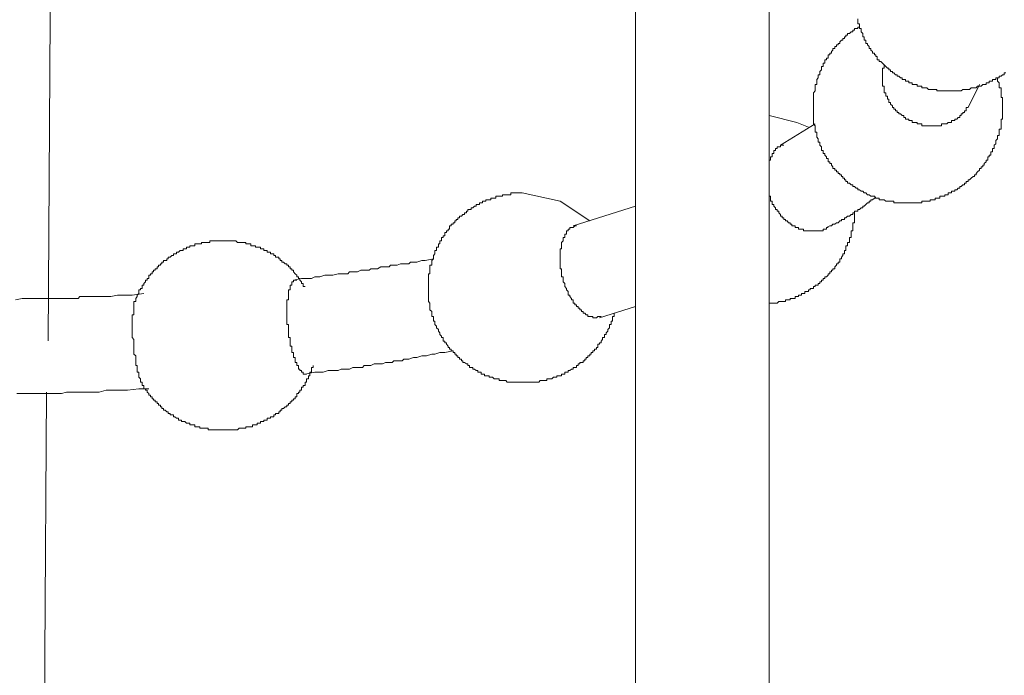
# Model space of a CAD drawing. Units: inches. Extents: x -617 to 800, y -586 to 422.
# Drawn here: x 449 to 474, y -85 to -68 of the extents above; entities that cross this region are included whole.
import ezdxf

# ---------------------------------------------------------------- set-up
doc = ezdxf.new("R2010")
doc.units = ezdxf.units.IN
doc.header["$MEASUREMENT"] = 0
doc.layers.add('图层 1', color=7, linetype='Continuous')

msp = doc.modelspace()

# ---------------------------------------------------------------- linework, layer by layer
at = {"layer": '图层 1', "color": 7, "lineweight": 9}
for points in [[(449.383, -76.081), (449.466, -61.935), (449.511, -54.911), (449.511, -47.836), (449.558, -40.806), (449.558, -33.732), (449.558, -30.196), (449.558, -26.661), (449.558, -23.122), (449.558, -19.636)], [(464.78, -63.233), (464.78, -93.807)], [(468.277, -93.807), (468.277, -63.706)], [(470.645, -67.85), (470.603, -67.85), (470.603, -67.889), (470.562, -67.889), (470.515, -67.889), (470.515, -67.93), (470.473, -67.93), (470.473, -67.975), (470.432, -67.975), (470.388, -68.016), (470.338, -68.016), (470.338, -68.063), (470.294, -68.063), (470.294, -68.105), (470.258, -68.105), (470.258, -68.146), (470.216, -68.146), (470.216, -68.188), (470.177, -68.188), (470.13, -68.232), (470.13, -68.276), (470.086, -68.276), (470.086, -68.318), (470.042, -68.318), (470.042, -68.362), (469.998, -68.362), (469.998, -68.412), (469.953, -68.412), (469.953, -68.451), (469.917, -68.492), (469.917, -68.536), (469.873, -68.536), (469.873, -68.578), (469.829, -68.578), (469.829, -68.619), (469.829, -68.666), (469.782, -68.666), (469.782, -68.708), (469.738, -68.708), (469.738, -68.749), (469.738, -68.796), (469.696, -68.796), (469.696, -68.838), (469.696, -68.879), (469.652, -68.879), (469.652, -68.926), (469.652, -68.968), (469.613, -69.012), (469.613, -69.051), (469.613, -69.098), (469.569, -69.098), (469.569, -69.137), (469.569, -69.178), (469.527, -69.225), (469.527, -69.27), (469.527, -69.314), (469.527, -69.355), (469.483, -69.355), (469.483, -69.4), (469.483, -69.441), (469.483, -69.483), (469.483, -69.524), (469.439, -69.571), (469.439, -69.615), (469.439, -69.657), (469.439, -69.698), (469.439, -69.743), (469.439, -69.787), (469.439, -69.828), (469.439, -69.873), (469.439, -69.917), (469.439, -69.958), (469.439, -70), (469.439, -70.047), (469.439, -70.088), (469.439, -70.127), (469.439, -70.169), (469.439, -70.219), (469.439, -70.263), (469.439, -70.302), (469.439, -70.349), (469.439, -70.39), (469.483, -70.437), (469.483, -70.473), (469.483, -70.523), (469.483, -70.562), (469.483, -70.609), (469.527, -70.609), (469.527, -70.645), (469.527, -70.689), (469.527, -70.736), (469.569, -70.777), (469.569, -70.822), (469.569, -70.866), (469.613, -70.866), (469.613, -70.91), (469.613, -70.949), (469.652, -70.993), (469.652, -71.035), (469.652, -71.082), (469.696, -71.082), (469.696, -71.12), (469.696, -71.167), (469.738, -71.167), (469.738, -71.209), (469.782, -71.253), (469.782, -71.297), (469.829, -71.297), (469.829, -71.336), (469.829, -71.383), (469.873, -71.383), (469.873, -71.428), (469.917, -71.428), (469.917, -71.469), (469.953, -71.511), (469.953, -71.558), (469.998, -71.558), (469.998, -71.599), (470.042, -71.599), (470.042, -71.641), (470.086, -71.641), (470.086, -71.688), (470.13, -71.688), (470.13, -71.726), (470.177, -71.726), (470.177, -71.771), (470.216, -71.771), (470.216, -71.812), (470.258, -71.812), (470.258, -71.859), (470.294, -71.859), (470.294, -71.898), (470.338, -71.898), (470.338, -71.942), (470.388, -71.942), (470.432, -71.984), (470.473, -71.984), (470.473, -72.031), (470.515, -72.031), (470.562, -72.072), (470.603, -72.072), (470.603, -72.114), (470.645, -72.114), (470.692, -72.155), (470.736, -72.155), (470.775, -72.197), (470.819, -72.197), (470.858, -72.246), (470.902, -72.246), (470.947, -72.285), (470.991, -72.285), (471.038, -72.285), (471.077, -72.332), (471.115, -72.332), (471.162, -72.332), (471.162, -72.379), (471.207, -72.379), (471.248, -72.379), (471.295, -72.379), (471.339, -72.418), (471.381, -72.418), (471.42, -72.418), (471.461, -72.418), (471.511, -72.418), (471.552, -72.418), (471.552, -72.457), (471.594, -72.457), (471.635, -72.457), (471.682, -72.457), (471.727, -72.457), (471.768, -72.457), (471.812, -72.457), (471.851, -72.457), (471.895, -72.457), (471.94, -72.457), (471.984, -72.457), (472.026, -72.457), (472.073, -72.457), (472.114, -72.457), (472.156, -72.457), (472.197, -72.457), (472.239, -72.457), (472.286, -72.457), (472.286, -72.418), (472.327, -72.418), (472.374, -72.418), (472.413, -72.418), (472.457, -72.418), (472.499, -72.418), (472.499, -72.379), (472.546, -72.379), (472.587, -72.379), (472.631, -72.379), (472.631, -72.332), (472.673, -72.332), (472.717, -72.332), (472.756, -72.332), (472.756, -72.285), (472.797, -72.285), (472.85, -72.285), (472.889, -72.285), (472.889, -72.246), (472.936, -72.246), (472.972, -72.246), (472.972, -72.197), (473.019, -72.197), (473.06, -72.197), (473.06, -72.155), (473.102, -72.155), (473.149, -72.155), (473.149, -72.114), (473.196, -72.114), (473.235, -72.072), (473.276, -72.072), (473.276, -72.031), (473.315, -72.031), (473.359, -71.984), (473.403, -71.984), (473.403, -71.942), (473.448, -71.942), (473.448, -71.898), (473.495, -71.898), (473.495, -71.859), (473.536, -71.859), (473.58, -71.812), (473.625, -71.771), (473.666, -71.771), (473.666, -71.726), (473.71, -71.726), (473.71, -71.688), (473.746, -71.641), (473.796, -71.599), (473.796, -71.558), (473.838, -71.558), (473.838, -71.511), (473.879, -71.511), (473.879, -71.469), (473.918, -71.469), (473.918, -71.428), (473.968, -71.383), (473.968, -71.336), (474.012, -71.336), (474.012, -71.297), (474.012, -71.253), (474.051, -71.253), (474.051, -71.209), (474.095, -71.209), (474.095, -71.167), (474.095, -71.12), (474.139, -71.12), (474.139, -71.082), (474.139, -71.035), (474.183, -71.035), (474.183, -70.993), (474.183, -70.949), (474.222, -70.91), (474.222, -70.866), (474.222, -70.822), (474.269, -70.777), (474.269, -70.736), (474.269, -70.689), (474.311, -70.689), (474.311, -70.645), (474.311, -70.609), (474.311, -70.562), (474.311, -70.523), (474.358, -70.523), (474.358, -70.473), (474.358, -70.437), (474.358, -70.39), (474.358, -70.349), (474.358, -70.302), (474.358, -70.263), (474.397, -70.263), (474.397, -70.219), (474.397, -70.169), (474.397, -70.127), (474.397, -70.088), (474.397, -70.047), (474.397, -70), (474.397, -69.958), (474.397, -69.917), (474.397, -69.873), (474.397, -69.828), (474.397, -69.787), (474.397, -69.743), (474.397, -69.698), (474.358, -69.698), (474.358, -69.657), (474.358, -69.615), (474.358, -69.571), (474.358, -69.524), (474.358, -69.483), (474.358, -69.441), (474.311, -69.441), (474.311, -69.4), (474.311, -69.355), (474.311, -69.314), (474.269, -69.27), (474.269, -69.225), (474.269, -69.178)], [(470.603, -67.629), (470.603, -67.67), (470.603, -67.715), (470.603, -67.762), (470.645, -67.762), (470.645, -67.806), (470.645, -67.85), (470.645, -67.889), (470.692, -67.889), (470.692, -67.93), (470.692, -67.975), (470.736, -68.016), (470.736, -68.063), (470.736, -68.105), (470.775, -68.105), (470.775, -68.146), (470.775, -68.188), (470.819, -68.188), (470.819, -68.232), (470.819, -68.276), (470.858, -68.276), (470.858, -68.318), (470.902, -68.362), (470.902, -68.412), (470.947, -68.412), (470.947, -68.451), (470.991, -68.492), (470.991, -68.536), (471.038, -68.536), (471.038, -68.578), (471.077, -68.578), (471.077, -68.619), (471.115, -68.619), (471.115, -68.666), (471.115, -68.708), (471.162, -68.708), (471.162, -68.749), (471.207, -68.749), (471.248, -68.796), (471.295, -68.838), (471.339, -68.879), (471.381, -68.926), (471.42, -68.926), (471.42, -68.968), (471.461, -68.968), (471.461, -69.012), (471.511, -69.012), (471.511, -69.051), (471.552, -69.051), (471.594, -69.098), (471.635, -69.098), (471.635, -69.137), (471.682, -69.137), (471.727, -69.178), (471.768, -69.178), (471.768, -69.225), (471.812, -69.225), (471.851, -69.225), (471.851, -69.27), (471.895, -69.27), (471.94, -69.27), (471.94, -69.314), (471.984, -69.314), (472.026, -69.314), (472.026, -69.355), (472.073, -69.355), (472.114, -69.355), (472.156, -69.355), (472.156, -69.4), (472.197, -69.4), (472.239, -69.4), (472.286, -69.4), (472.286, -69.441), (472.327, -69.441), (472.374, -69.441), (472.413, -69.441), (472.457, -69.483), (472.499, -69.483), (472.546, -69.483), (472.587, -69.483), (472.631, -69.483), (472.673, -69.483), (472.673, -69.524), (472.717, -69.524), (472.756, -69.524), (472.797, -69.524), (472.85, -69.524), (472.889, -69.524), (472.936, -69.524), (472.972, -69.524), (473.019, -69.524), (473.06, -69.524), (473.102, -69.524), (473.149, -69.524), (473.196, -69.524), (473.235, -69.524), (473.276, -69.524), (473.315, -69.524), (473.359, -69.483), (473.403, -69.483), (473.448, -69.483), (473.495, -69.483), (473.536, -69.483), (473.58, -69.441), (473.625, -69.441), (473.666, -69.441), (473.71, -69.441), (473.746, -69.4), (473.796, -69.4), (473.838, -69.4), (473.879, -69.355), (473.918, -69.355), (473.968, -69.355), (473.968, -69.314), (474.012, -69.314), (474.051, -69.314), (474.051, -69.27), (474.095, -69.27), (474.139, -69.27), (474.139, -69.225), (474.183, -69.225), (474.222, -69.225), (474.222, -69.178), (474.269, -69.178), (474.311, -69.178), (474.311, -69.137), (474.358, -69.137), (474.397, -69.098), (474.441, -69.098), (474.441, -69.051), (474.482, -69.051)], [(473.495, -69.958), (473.448, -69.958), (473.448, -70), (473.448, -70.047), (473.403, -70.047), (473.403, -70.088), (473.359, -70.088), (473.359, -70.127), (473.315, -70.127), (473.315, -70.169), (473.276, -70.169), (473.276, -70.219), (473.235, -70.219), (473.196, -70.263), (473.149, -70.263), (473.149, -70.302), (473.102, -70.302), (473.06, -70.302), (473.06, -70.349), (473.019, -70.349), (472.972, -70.349), (472.936, -70.39), (472.889, -70.39), (472.85, -70.39), (472.797, -70.39), (472.797, -70.437), (472.756, -70.437), (472.717, -70.437), (472.673, -70.437), (472.631, -70.437), (472.587, -70.437), (472.546, -70.437), (472.499, -70.437), (472.457, -70.437), (472.413, -70.437), (472.374, -70.437), (472.327, -70.437), (472.286, -70.437), (472.286, -70.39), (472.239, -70.39), (472.197, -70.39), (472.156, -70.39), (472.156, -70.349), (472.114, -70.349), (472.073, -70.349), (472.026, -70.349), (472.026, -70.302), (471.984, -70.302), (471.94, -70.302), (471.94, -70.263), (471.895, -70.263), (471.851, -70.263), (471.851, -70.219), (471.812, -70.219), (471.812, -70.169), (471.768, -70.169), (471.727, -70.127), (471.682, -70.127), (471.682, -70.088), (471.635, -70.088), (471.635, -70.047), (471.594, -70.047), (471.594, -70), (471.552, -70), (471.552, -69.958), (471.511, -69.958), (471.511, -69.917), (471.461, -69.873), (471.461, -69.828), (471.42, -69.828), (471.42, -69.787), (471.42, -69.743), (471.381, -69.743), (471.381, -69.698), (471.381, -69.657), (471.339, -69.657), (471.339, -69.615), (471.339, -69.571), (471.295, -69.571), (471.295, -69.524), (471.295, -69.483), (471.295, -69.441), (471.295, -69.4), (471.248, -69.4), (471.248, -69.355), (471.248, -69.314), (471.248, -69.27), (471.248, -69.225), (471.248, -69.178), (471.248, -69.137), (471.248, -69.098), (471.248, -69.051), (471.248, -69.012), (471.248, -68.968), (471.248, -68.926), (471.295, -68.926), (471.295, -68.879), (471.295, -68.838)], [(473.495, -69.958), (473.796, -69.355)], [(469.311, -70.473), (469.007, -70.349), (468.277, -70.169)], [(469.483, -70.39), (468.578, -70.949)], [(468.277, -71.383), (468.277, -71.336), (468.318, -71.336), (468.318, -71.297), (468.318, -71.253), (468.36, -71.253), (468.36, -71.209), (468.36, -71.167), (468.401, -71.167), (468.401, -71.12), (468.401, -71.082), (468.445, -71.082), (468.445, -71.035), (468.487, -71.035), (468.487, -70.993), (468.534, -70.993), (468.578, -70.993), (468.578, -70.949), (468.62, -70.949), (468.661, -70.949)], [(461.806, -72.197), (461.761, -72.197), (461.717, -72.197), (461.678, -72.197), (461.634, -72.197), (461.595, -72.197), (461.548, -72.197), (461.507, -72.197), (461.507, -72.246), (461.46, -72.246), (461.415, -72.246), (461.377, -72.246), (461.335, -72.246), (461.291, -72.246), (461.291, -72.285), (461.244, -72.285), (461.202, -72.285), (461.161, -72.285), (461.119, -72.285), (461.119, -72.332), (461.072, -72.332), (461.031, -72.332), (460.987, -72.332), (460.987, -72.379), (460.942, -72.379), (460.898, -72.379), (460.857, -72.379), (460.857, -72.418), (460.818, -72.418), (460.771, -72.418), (460.771, -72.457), (460.729, -72.457), (460.685, -72.457), (460.685, -72.501), (460.641, -72.501), (460.599, -72.501), (460.599, -72.545), (460.558, -72.545), (460.511, -72.587), (460.467, -72.587), (460.467, -72.631), (460.425, -72.631), (460.384, -72.631), (460.384, -72.675), (460.345, -72.675), (460.345, -72.72), (460.298, -72.72), (460.298, -72.761), (460.253, -72.761), (460.212, -72.808), (460.168, -72.808), (460.168, -72.847), (460.123, -72.847), (460.123, -72.891), (460.076, -72.891), (460.076, -72.933), (460.043, -72.933), (460.043, -72.98), (459.999, -72.98), (459.999, -73.021), (459.949, -73.021), (459.949, -73.065), (459.905, -73.065), (459.905, -73.107), (459.905, -73.151), (459.863, -73.151), (459.863, -73.19), (459.822, -73.19), (459.822, -73.234), (459.78, -73.234), (459.78, -73.281), (459.78, -73.323), (459.736, -73.323), (459.736, -73.367), (459.695, -73.367), (459.695, -73.408), (459.695, -73.453), (459.65, -73.453), (459.65, -73.494), (459.65, -73.536), (459.609, -73.536), (459.609, -73.583), (459.609, -73.624), (459.562, -73.624), (459.562, -73.666), (459.562, -73.707), (459.52, -73.707), (459.52, -73.754), (459.52, -73.796), (459.479, -73.84), (459.479, -73.884), (459.479, -73.926), (459.435, -73.967), (459.435, -74.012), (459.435, -74.056), (459.435, -74.095), (459.39, -74.095), (459.39, -74.139), (459.39, -74.186), (459.39, -74.227), (459.39, -74.269), (459.39, -74.316), (459.349, -74.316), (459.349, -74.357), (459.349, -74.399), (459.349, -74.443), (459.349, -74.487), (459.349, -74.532), (459.349, -74.573), (459.349, -74.617), (459.349, -74.656), (459.349, -74.706), (459.349, -74.742), (459.349, -74.786), (459.349, -74.833), (459.349, -74.878), (459.349, -74.916), (459.349, -74.963), (459.349, -75.005), (459.349, -75.049), (459.39, -75.091), (459.39, -75.135), (459.39, -75.176), (459.39, -75.218), (459.39, -75.262), (459.435, -75.306), (459.435, -75.351), (459.435, -75.392), (459.435, -75.436)], [(463.576, -72.933), (462.802, -72.418), (461.806, -72.197)], [(469.829, -73.107), (469.782, -73.107), (469.782, -73.151), (469.738, -73.151), (469.696, -73.151), (469.696, -73.19), (469.652, -73.19), (469.613, -73.19), (469.569, -73.19), (469.527, -73.19), (469.483, -73.19), (469.439, -73.19), (469.397, -73.19), (469.353, -73.19), (469.311, -73.19), (469.267, -73.19), (469.22, -73.19), (469.179, -73.19), (469.179, -73.151), (469.132, -73.151), (469.096, -73.151), (469.054, -73.151), (469.054, -73.107), (469.007, -73.107), (468.96, -73.107), (468.96, -73.065), (468.921, -73.065), (468.877, -73.065), (468.877, -73.021), (468.833, -73.021), (468.833, -72.98), (468.791, -72.98), (468.753, -72.933), (468.708, -72.933), (468.708, -72.891), (468.661, -72.891), (468.661, -72.847), (468.62, -72.847), (468.62, -72.808), (468.578, -72.808), (468.578, -72.761), (468.534, -72.72), (468.534, -72.675), (468.487, -72.675), (468.487, -72.631), (468.445, -72.631), (468.445, -72.587), (468.401, -72.545), (468.401, -72.501), (468.36, -72.501), (468.36, -72.457), (468.36, -72.418), (468.318, -72.418), (468.318, -72.379), (468.318, -72.332), (468.318, -72.285), (468.277, -72.285), (468.277, -72.246), (468.277, -72.197)], [(469.782, -73.107), (469.873, -73.065), (469.917, -73.065), (469.953, -73.021), (469.998, -73.021), (470.042, -72.98), (470.086, -72.98), (470.13, -72.933), (470.177, -72.933), (470.177, -72.891), (470.216, -72.891), (470.258, -72.891), (470.258, -72.847), (470.294, -72.847), (470.338, -72.808), (470.388, -72.808), (470.432, -72.761), (470.473, -72.761), (470.473, -72.72), (470.515, -72.72), (470.515, -72.675), (470.562, -72.675), (470.603, -72.675), (470.603, -72.631), (470.645, -72.631), (470.692, -72.587), (470.736, -72.587), (470.736, -72.545), (470.775, -72.545), (470.819, -72.501), (470.858, -72.457), (470.902, -72.457), (470.902, -72.418), (470.947, -72.418), (470.947, -72.379), (470.991, -72.379), (471.038, -72.332), (471.077, -72.332)], [(464.78, -72.545), (463.139, -73.065)], [(468.277, -75.091), (468.318, -75.091), (468.36, -75.091), (468.401, -75.091), (468.445, -75.091), (468.487, -75.091), (468.534, -75.049), (468.578, -75.049), (468.62, -75.049), (468.661, -75.049), (468.708, -75.049), (468.708, -75.005), (468.753, -75.005), (468.791, -75.005), (468.833, -75.005), (468.833, -74.963), (468.877, -74.963), (468.921, -74.963), (468.96, -74.963), (468.96, -74.916), (469.007, -74.916), (469.054, -74.916), (469.054, -74.878), (469.096, -74.878), (469.132, -74.878), (469.132, -74.833), (469.179, -74.833), (469.22, -74.833), (469.22, -74.786), (469.267, -74.786), (469.311, -74.786), (469.311, -74.742), (469.353, -74.742), (469.353, -74.706), (469.397, -74.706), (469.439, -74.706), (469.439, -74.656), (469.483, -74.656), (469.483, -74.617), (469.527, -74.617), (469.569, -74.617), (469.569, -74.573), (469.613, -74.573), (469.613, -74.532), (469.652, -74.532), (469.652, -74.487), (469.696, -74.487), (469.696, -74.443), (469.738, -74.443), (469.738, -74.399), (469.782, -74.399), (469.829, -74.357), (469.829, -74.316), (469.873, -74.316), (469.873, -74.269), (469.917, -74.269), (469.917, -74.227), (469.953, -74.227), (469.953, -74.186), (469.998, -74.186), (469.998, -74.139), (470.042, -74.095), (470.042, -74.056), (470.086, -74.056), (470.086, -74.012), (470.13, -74.012), (470.13, -73.967), (470.13, -73.926), (470.177, -73.926), (470.177, -73.884), (470.216, -73.84), (470.216, -73.796), (470.258, -73.796), (470.258, -73.754), (470.258, -73.707), (470.294, -73.707), (470.294, -73.666), (470.294, -73.624), (470.294, -73.583), (470.338, -73.583), (470.338, -73.536), (470.338, -73.494), (470.388, -73.494), (470.388, -73.453), (470.388, -73.408), (470.388, -73.367), (470.432, -73.367), (470.432, -73.323), (470.432, -73.281), (470.432, -73.234), (470.432, -73.19), (470.473, -73.19), (470.473, -73.151), (470.473, -73.107), (470.473, -73.065), (470.473, -73.021), (470.473, -72.98), (470.515, -72.98), (470.515, -72.933), (470.515, -72.891), (470.515, -72.847), (470.515, -72.808), (470.515, -72.761), (470.515, -72.72)], [(463.878, -75.436), (463.836, -75.436), (463.792, -75.436), (463.751, -75.478), (463.701, -75.478), (463.662, -75.478), (463.662, -75.436), (463.615, -75.436), (463.576, -75.436), (463.529, -75.436), (463.529, -75.392), (463.488, -75.392), (463.446, -75.351), (463.402, -75.351), (463.402, -75.306), (463.36, -75.306), (463.36, -75.262), (463.316, -75.262), (463.316, -75.218), (463.272, -75.218), (463.272, -75.176), (463.228, -75.176), (463.228, -75.135), (463.186, -75.135), (463.186, -75.091), (463.139, -75.091), (463.139, -75.049), (463.139, -75.005), (463.098, -75.005), (463.098, -74.963), (463.059, -74.916), (463.059, -74.878), (463.015, -74.878), (463.015, -74.833), (463.015, -74.786), (462.968, -74.742), (462.968, -74.706), (462.926, -74.656), (462.926, -74.617), (462.926, -74.573), (462.882, -74.532), (462.882, -74.487), (462.882, -74.443), (462.882, -74.399), (462.84, -74.399), (462.84, -74.357), (462.84, -74.316), (462.84, -74.269), (462.84, -74.227), (462.84, -74.186), (462.802, -74.186), (462.802, -74.139), (462.802, -74.095), (462.802, -74.056), (462.802, -74.012), (462.802, -73.967), (462.802, -73.926), (462.802, -73.884), (462.802, -73.84), (462.802, -73.796), (462.802, -73.754), (462.802, -73.707), (462.802, -73.666), (462.84, -73.666), (462.84, -73.624), (462.84, -73.583), (462.84, -73.536), (462.84, -73.494), (462.882, -73.453), (462.882, -73.408), (462.882, -73.367), (462.926, -73.367), (462.926, -73.323), (462.926, -73.281), (462.968, -73.281), (462.968, -73.234), (462.968, -73.19), (463.015, -73.19), (463.015, -73.151), (463.059, -73.151), (463.059, -73.107), (463.098, -73.107), (463.139, -73.107), (463.186, -73.065), (463.228, -73.065)], [(453.962, -73.453), (453.921, -73.453), (453.871, -73.453), (453.827, -73.453), (453.782, -73.453), (453.744, -73.453), (453.697, -73.453), (453.658, -73.453), (453.619, -73.453), (453.619, -73.494), (453.575, -73.494), (453.522, -73.494), (453.484, -73.494), (453.442, -73.494), (453.398, -73.494), (453.398, -73.536), (453.359, -73.536), (453.312, -73.536), (453.265, -73.536), (453.226, -73.536), (453.226, -73.583), (453.182, -73.583), (453.14, -73.583), (453.099, -73.583), (453.099, -73.624), (453.052, -73.624), (453.005, -73.624), (453.005, -73.666), (452.966, -73.666), (452.922, -73.666), (452.922, -73.707), (452.878, -73.707), (452.839, -73.707), (452.8, -73.754), (452.75, -73.754), (452.75, -73.796), (452.706, -73.796), (452.665, -73.796), (452.665, -73.84), (452.623, -73.84), (452.579, -73.884), (452.529, -73.884), (452.529, -73.926), (452.493, -73.926), (452.493, -73.967), (452.449, -73.967), (452.407, -73.967), (452.407, -74.012), (452.36, -74.012), (452.36, -74.056), (452.322, -74.056), (452.322, -74.095), (452.277, -74.095), (452.277, -74.139), (452.236, -74.139), (452.236, -74.186), (452.189, -74.186), (452.189, -74.227), (452.144, -74.227), (452.144, -74.269), (452.106, -74.269), (452.106, -74.316), (452.064, -74.316), (452.064, -74.357), (452.023, -74.357), (452.023, -74.399), (452.023, -74.443), (451.973, -74.443), (451.973, -74.487), (451.931, -74.487), (451.931, -74.532), (451.887, -74.573), (451.887, -74.617), (451.843, -74.617), (451.843, -74.656), (451.843, -74.706), (451.801, -74.706), (451.801, -74.742), (451.76, -74.742), (451.76, -74.786), (451.76, -74.833), (451.718, -74.878), (451.718, -74.916), (451.677, -74.963)], [(456.115, -74.656), (456.07, -74.656), (456.07, -74.617), (456.07, -74.573), (456.026, -74.573), (456.026, -74.532), (455.982, -74.487), (455.982, -74.443), (455.94, -74.443), (455.94, -74.399), (455.896, -74.399), (455.896, -74.357), (455.86, -74.316), (455.813, -74.269), (455.813, -74.227), (455.772, -74.227), (455.772, -74.186), (455.727, -74.186), (455.727, -74.139), (455.683, -74.139), (455.683, -74.095), (455.639, -74.095), (455.639, -74.056), (455.597, -74.056), (455.55, -74.012), (455.511, -74.012), (455.511, -73.967), (455.467, -73.967), (455.467, -73.926), (455.428, -73.926), (455.428, -73.884), (455.381, -73.884), (455.337, -73.884), (455.337, -73.84), (455.296, -73.84), (455.296, -73.796), (455.254, -73.796), (455.207, -73.796), (455.207, -73.754), (455.163, -73.754), (455.121, -73.754), (455.121, -73.707), (455.083, -73.707), (455.036, -73.707), (455.036, -73.666), (454.991, -73.666), (454.95, -73.666), (454.95, -73.624), (454.906, -73.624), (454.864, -73.624), (454.82, -73.624), (454.82, -73.583), (454.781, -73.583), (454.737, -73.583), (454.693, -73.583), (454.693, -73.536), (454.646, -73.536), (454.604, -73.536), (454.563, -73.536), (454.563, -73.494), (454.521, -73.494), (454.474, -73.494), (454.43, -73.494), (454.391, -73.494), (454.344, -73.494), (454.305, -73.453), (454.261, -73.453), (454.219, -73.453), (454.178, -73.453), (454.131, -73.453), (454.084, -73.453), (454.04, -73.453), (454.004, -73.453), (453.962, -73.453)], [(459.479, -73.926), (459.263, -73.967), (459.177, -73.967), (459.047, -74.012), (458.917, -74.012), (458.878, -74.012), (458.834, -74.056), (458.746, -74.056), (458.701, -74.056), (458.657, -74.056), (458.616, -74.056), (458.533, -74.095), (458.488, -74.095), (458.441, -74.095), (458.358, -74.095), (458.317, -74.139), (458.27, -74.139), (458.181, -74.139), (458.143, -74.139), (458.098, -74.139), (458.012, -74.186), (457.965, -74.186), (457.924, -74.186), (457.841, -74.186), (457.797, -74.227), (457.755, -74.227), (457.667, -74.227), (457.622, -74.227), (457.581, -74.227), (457.492, -74.269), (457.448, -74.269), (457.404, -74.269), (457.324, -74.269), (457.279, -74.269), (457.238, -74.316), (457.105, -74.316), (456.981, -74.316), (456.845, -74.357), (456.762, -74.357), (456.637, -74.357), (456.502, -74.399), (456.369, -74.399), (456.286, -74.443), (456.156, -74.443), (456.026, -74.443), (455.813, -74.487)], [(456.156, -76.947), (456.115, -76.947), (456.07, -76.947), (456.07, -76.9), (456.026, -76.9), (456.026, -76.858), (455.982, -76.858), (455.982, -76.817), (455.94, -76.817), (455.94, -76.773), (455.94, -76.726), (455.896, -76.726), (455.896, -76.684), (455.896, -76.645), (455.86, -76.645), (455.86, -76.601), (455.86, -76.557), (455.86, -76.513), (455.813, -76.513), (455.813, -76.474), (455.813, -76.427), (455.813, -76.385), (455.772, -76.385), (455.772, -76.341), (455.772, -76.297), (455.772, -76.253), (455.772, -76.214), (455.727, -76.214), (455.727, -76.167), (455.727, -76.125), (455.727, -76.084), (455.727, -76.04), (455.727, -75.992), (455.683, -75.992), (455.683, -75.951), (455.683, -75.909), (455.683, -75.868), (455.683, -75.826), (455.683, -75.779), (455.683, -75.738), (455.683, -75.694), (455.683, -75.649), (455.639, -75.649), (455.639, -75.608), (455.639, -75.564), (455.639, -75.522), (455.639, -75.478), (455.639, -75.436), (455.639, -75.392), (455.639, -75.351), (455.639, -75.306), (455.639, -75.262), (455.639, -75.218), (455.639, -75.176), (455.639, -75.135), (455.639, -75.091), (455.639, -75.049), (455.639, -75.005), (455.683, -75.005), (455.683, -74.963), (455.683, -74.916), (455.683, -74.878), (455.683, -74.833), (455.683, -74.786), (455.683, -74.742), (455.727, -74.742), (455.727, -74.706), (455.727, -74.656), (455.727, -74.617), (455.772, -74.617), (455.772, -74.573), (455.772, -74.532), (455.813, -74.532), (455.813, -74.487), (455.86, -74.487), (455.896, -74.487)], [(451.887, -74.833), (451.583, -74.878), (451.461, -74.878), (451.328, -74.878), (451.198, -74.878), (451.024, -74.916), (450.899, -74.916), (450.767, -74.916), (450.639, -74.916), (450.507, -74.916), (450.421, -74.916), (450.341, -74.916), (450.294, -74.916), (450.208, -74.916), (450.166, -74.963), (450.078, -74.963), (449.995, -74.963), (449.945, -74.963), (449.823, -74.963), (449.646, -74.963), (449.513, -74.963), (449.386, -74.963), (449.262, -74.963), (449.082, -74.963), (448.957, -74.963), (448.827, -74.963), (448.7, -74.963), (448.523, -75.005)], [(451.677, -74.963), (451.677, -75.005), (451.677, -75.049), (451.63, -75.049), (451.63, -75.091), (451.63, -75.135), (451.63, -75.176), (451.63, -75.218), (451.63, -75.262), (451.63, -75.306), (451.63, -75.351), (451.63, -75.392), (451.583, -75.392), (451.583, -75.436), (451.583, -75.478), (451.583, -75.522), (451.583, -75.564), (451.583, -75.608), (451.583, -75.649), (451.583, -75.694), (451.583, -75.738), (451.583, -75.779), (451.583, -75.826), (451.583, -75.868), (451.583, -75.909), (451.583, -75.951), (451.583, -75.992), (451.63, -76.04), (451.63, -76.084), (451.63, -76.125), (451.63, -76.167), (451.63, -76.214), (451.63, -76.253), (451.63, -76.297), (451.63, -76.341), (451.63, -76.385), (451.63, -76.427), (451.677, -76.474), (451.677, -76.513), (451.677, -76.557), (451.677, -76.601), (451.677, -76.645), (451.677, -76.684), (451.677, -76.726), (451.718, -76.726), (451.718, -76.773), (451.718, -76.817), (451.718, -76.858), (451.718, -76.9), (451.76, -76.9), (451.76, -76.947), (451.76, -76.991), (451.76, -77.03), (451.801, -77.071), (451.801, -77.118), (451.801, -77.163), (451.843, -77.163), (451.843, -77.201), (451.843, -77.246)], [(459.435, -75.436), (459.479, -75.436), (459.479, -75.478), (459.479, -75.522), (459.479, -75.564), (459.52, -75.564), (459.52, -75.608), (459.52, -75.649), (459.562, -75.694), (459.562, -75.738), (459.609, -75.779), (459.609, -75.826), (459.65, -75.868), (459.65, -75.909), (459.695, -75.951), (459.695, -75.992), (459.736, -75.992), (459.736, -76.04), (459.736, -76.084), (459.78, -76.084), (459.78, -76.125), (459.822, -76.125), (459.822, -76.167), (459.863, -76.214), (459.863, -76.253), (459.905, -76.253), (459.905, -76.297), (459.949, -76.297), (459.949, -76.341), (459.999, -76.341), (459.999, -76.385), (460.043, -76.385), (460.043, -76.427), (460.076, -76.427), (460.076, -76.474), (460.123, -76.474), (460.123, -76.513), (460.168, -76.513), (460.168, -76.557), (460.212, -76.557), (460.212, -76.601), (460.253, -76.601), (460.253, -76.645), (460.298, -76.645), (460.345, -76.684), (460.384, -76.684), (460.384, -76.726), (460.425, -76.726), (460.425, -76.773), (460.467, -76.773), (460.511, -76.773), (460.511, -76.817), (460.558, -76.817), (460.599, -76.858), (460.641, -76.858), (460.641, -76.9), (460.685, -76.9), (460.729, -76.9), (460.729, -76.947), (460.771, -76.947), (460.818, -76.947), (460.818, -76.991), (460.857, -76.991), (460.898, -76.991), (460.942, -76.991), (460.942, -77.03), (460.987, -77.03), (461.031, -77.03), (461.072, -77.071), (461.119, -77.071), (461.161, -77.071), (461.202, -77.071), (461.202, -77.118), (461.244, -77.118), (461.291, -77.118), (461.335, -77.118), (461.377, -77.118), (461.415, -77.163), (461.46, -77.163), (461.507, -77.163), (461.548, -77.163), (461.595, -77.163), (461.634, -77.163), (461.678, -77.163), (461.717, -77.163), (461.761, -77.163), (461.806, -77.163), (461.853, -77.163), (461.897, -77.163), (461.938, -77.163), (461.977, -77.163), (462.021, -77.163), (462.066, -77.163), (462.107, -77.163), (462.157, -77.163), (462.196, -77.163), (462.24, -77.163), (462.281, -77.118), (462.32, -77.118), (462.367, -77.118), (462.406, -77.118), (462.456, -77.118), (462.456, -77.071), (462.497, -77.071), (462.539, -77.071), (462.58, -77.071), (462.63, -77.03), (462.669, -77.03), (462.713, -77.03), (462.713, -76.991), (462.755, -76.991), (462.802, -76.991), (462.84, -76.991), (462.84, -76.947), (462.882, -76.947), (462.926, -76.947), (462.926, -76.9), (462.968, -76.9), (463.015, -76.9), (463.015, -76.858), (463.059, -76.858), (463.098, -76.817), (463.139, -76.817), (463.139, -76.773), (463.186, -76.773), (463.228, -76.773), (463.228, -76.726), (463.272, -76.726), (463.272, -76.684), (463.316, -76.684), (463.316, -76.645), (463.36, -76.645), (463.402, -76.645), (463.402, -76.601), (463.446, -76.601), (463.446, -76.557), (463.488, -76.557), (463.488, -76.513), (463.529, -76.513), (463.529, -76.474), (463.576, -76.474), (463.576, -76.427), (463.615, -76.427), (463.615, -76.385), (463.662, -76.385), (463.662, -76.341), (463.701, -76.341), (463.701, -76.297), (463.751, -76.297), (463.751, -76.253), (463.792, -76.253), (463.792, -76.214), (463.792, -76.167), (463.836, -76.167), (463.836, -76.125), (463.878, -76.125), (463.878, -76.084), (463.914, -76.04), (463.914, -75.992), (463.964, -75.992), (463.964, -75.951), (463.964, -75.909), (464.005, -75.909), (464.005, -75.868), (464.049, -75.826), (464.049, -75.779), (464.094, -75.738), (464.094, -75.694), (464.094, -75.649), (464.138, -75.649), (464.138, -75.608), (464.138, -75.564), (464.177, -75.564), (464.177, -75.522), (464.177, -75.478), (464.177, -75.436), (464.221, -75.436), (464.221, -75.392), (464.221, -75.351)], [(463.836, -75.478), (464.78, -75.176)], [(456.115, -76.947), (456.369, -76.9), (456.458, -76.9), (456.593, -76.9), (456.718, -76.858), (456.845, -76.858), (456.981, -76.858), (457.061, -76.817), (457.105, -76.817), (457.149, -76.817), (457.238, -76.817), (457.279, -76.817), (457.365, -76.773), (457.404, -76.773), (457.492, -76.773), (457.539, -76.773), (457.622, -76.773), (457.667, -76.726), (457.711, -76.726), (457.797, -76.726), (457.841, -76.726), (457.924, -76.684), (457.965, -76.684), (458.057, -76.684), (458.098, -76.684), (458.143, -76.684), (458.228, -76.645), (458.27, -76.645), (458.358, -76.645), (458.4, -76.645), (458.441, -76.601), (458.533, -76.601), (458.574, -76.601), (458.657, -76.601), (458.701, -76.557), (458.834, -76.557), (458.956, -76.513), (459.047, -76.513), (459.177, -76.474), (459.299, -76.474), (459.435, -76.427), (459.52, -76.427), (459.65, -76.385), (459.78, -76.385), (459.999, -76.341)], [(451.843, -77.246), (451.887, -77.246), (451.887, -77.296), (451.887, -77.337), (451.931, -77.337), (451.931, -77.373), (451.973, -77.373), (451.973, -77.42), (452.023, -77.462), (452.023, -77.503), (452.064, -77.503), (452.064, -77.547), (452.106, -77.547), (452.106, -77.594), (452.144, -77.594), (452.144, -77.636), (452.189, -77.636), (452.189, -77.677), (452.236, -77.677), (452.236, -77.724), (452.277, -77.724), (452.277, -77.763), (452.322, -77.763), (452.322, -77.807), (452.36, -77.807), (452.36, -77.849), (452.407, -77.849), (452.407, -77.896), (452.449, -77.896), (452.493, -77.937), (452.529, -77.937), (452.529, -77.984), (452.579, -77.984), (452.579, -78.02), (452.623, -78.02), (452.665, -78.02), (452.665, -78.067), (452.706, -78.067), (452.75, -78.109), (452.8, -78.109), (452.8, -78.156), (452.839, -78.156), (452.878, -78.156), (452.878, -78.192), (452.922, -78.192), (452.966, -78.192), (453.005, -78.236), (453.052, -78.236), (453.099, -78.236), (453.099, -78.283), (453.14, -78.283), (453.182, -78.283), (453.226, -78.283), (453.226, -78.328), (453.265, -78.328), (453.312, -78.328), (453.359, -78.328), (453.359, -78.369), (453.398, -78.369), (453.442, -78.369), (453.484, -78.369), (453.522, -78.369), (453.575, -78.369), (453.575, -78.411), (453.619, -78.411), (453.658, -78.411), (453.697, -78.411), (453.744, -78.411), (453.782, -78.411), (453.827, -78.411), (453.871, -78.411), (453.921, -78.411), (453.962, -78.411), (454.004, -78.411), (454.04, -78.411), (454.084, -78.411), (454.131, -78.411), (454.178, -78.411), (454.219, -78.411), (454.261, -78.411), (454.305, -78.411), (454.344, -78.411), (454.391, -78.369), (454.43, -78.369), (454.474, -78.369), (454.521, -78.369), (454.563, -78.369), (454.563, -78.328), (454.604, -78.328), (454.646, -78.328), (454.693, -78.328), (454.737, -78.328), (454.737, -78.283), (454.781, -78.283), (454.82, -78.283), (454.864, -78.283), (454.864, -78.236), (454.906, -78.236), (454.95, -78.236), (454.95, -78.192), (454.991, -78.192), (455.036, -78.192), (455.036, -78.156), (455.083, -78.156), (455.121, -78.156), (455.121, -78.109), (455.163, -78.109), (455.207, -78.109), (455.207, -78.067), (455.254, -78.067), (455.296, -78.067), (455.296, -78.02), (455.337, -78.02), (455.337, -77.984), (455.381, -77.984), (455.428, -77.984), (455.428, -77.937), (455.467, -77.937), (455.467, -77.896), (455.511, -77.896), (455.511, -77.849), (455.55, -77.849), (455.597, -77.807), (455.639, -77.807), (455.639, -77.763), (455.683, -77.763), (455.683, -77.724), (455.727, -77.724), (455.727, -77.677), (455.772, -77.677), (455.772, -77.636), (455.813, -77.636), (455.813, -77.594), (455.86, -77.594), (455.86, -77.547), (455.896, -77.547), (455.896, -77.503), (455.896, -77.462), (455.94, -77.462), (455.94, -77.42), (455.982, -77.42), (455.982, -77.373), (456.026, -77.373), (456.026, -77.337), (456.026, -77.296), (456.07, -77.296), (456.07, -77.246), (456.115, -77.246), (456.115, -77.201), (456.115, -77.163), (456.156, -77.163), (456.156, -77.118), (456.156, -77.071), (456.203, -77.071), (456.203, -77.03), (456.203, -76.991), (456.245, -76.991), (456.245, -76.947), (456.245, -76.9), (456.286, -76.9), (456.286, -76.858), (456.286, -76.817), (456.286, -76.773), (456.33, -76.773), (456.33, -76.726)], [(448.564, -77.462), (448.739, -77.462), (448.869, -77.462), (449.004, -77.462), (449.082, -77.462), (449.17, -77.462), (449.262, -77.462), (449.303, -77.462), (449.386, -77.462), (449.472, -77.462), (449.605, -77.462), (449.732, -77.462), (449.862, -77.42), (450.034, -77.42), (450.166, -77.42), (450.294, -77.42), (450.465, -77.42), (450.592, -77.42), (450.722, -77.42), (450.899, -77.373), (451.024, -77.373), (451.16, -77.373), (451.328, -77.373), (451.461, -77.373), (451.76, -77.337), (452.023, -77.337)], [(449.206, -105.017), (449.206, -101.598), (449.256, -98.128), (449.256, -94.667), (449.298, -91.242), (449.298, -87.773), (449.298, -84.35), (449.339, -77.42)]]:
    msp.add_lwpolyline(points, dxfattribs=at)

doc.saveas('drawing.dxf')
